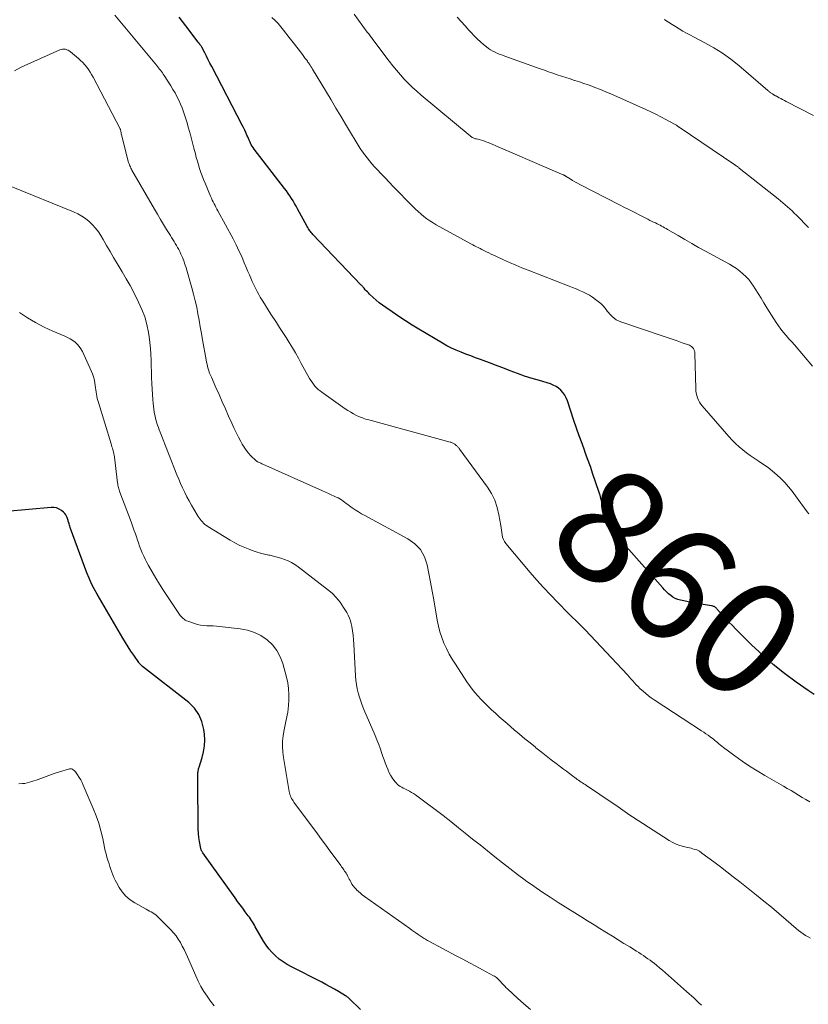
# Model space of a CAD drawing. Units: feet. Extents: x 1970196 to 1975026, y 595000 to 600001.
# Drawn here: x 1973197 to 1973335, y 596506 to 596678 of the extents above; entities that cross this region are included whole.
import ezdxf
from ezdxf.enums import TextEntityAlignment as Align

# ---------------------------------------------------------------- set-up
doc = ezdxf.new("R2010")
doc.units = ezdxf.units.FT
doc.header["$LTSCALE"] = 100
doc.header["$MEASUREMENT"] = 0
for name, color, linetype, lineweight in [('CONTOUR INDEX', 32, 'Continuous', 25), ('CONTOUR INDEX LABEL', 7, 'Continuous', 15), ('CONTOUR INTERMEDIATE', 40, 'Continuous', 15)]:
    doc.layers.add(name, color=color, linetype=linetype, lineweight=lineweight)
doc.styles.add('slant', font='romans.shx', dxfattribs={"oblique": 14.999978})

msp = doc.modelspace()

# ---------------------------------------------------------------- linework, layer by layer
at = {"layer": 'CONTOUR INDEX', "flags": 128}
for points, elevation in [([(1973335.99, 596559.92), (1973334.95, 596560.61), (1973332.85, 596562.07), (1973330.83, 596563.57), (1973328.86, 596565.13), (1973326.97, 596566.8), (1973325.14, 596568.52), (1973322.35, 596571.3), (1973321.74, 596571.92), (1973321.13, 596572.54), (1973320.54, 596573.18), (1973319.95, 596573.82), (1973318.96, 596574.93), (1973318.87, 596575.02), (1973318.77, 596575.1), (1973318.66, 596575.17), (1973318.55, 596575.23), (1973318.42, 596575.28), (1973318.3, 596575.32), (1973318.17, 596575.35), (1973318.05, 596575.37), (1973316.28, 596575.64), (1973315.51, 596575.76), (1973314.74, 596575.9), (1973313.98, 596576.05), (1973313.22, 596576.22), (1973312.64, 596576.35), (1973312.19, 596576.49), (1973311.75, 596576.67), (1973311.34, 596576.9), (1973310.95, 596577.17), (1973310.59, 596577.48), (1973310.23, 596577.8), (1973309.89, 596578.14), (1973309.57, 596578.49), (1973303.16, 596585.72), (1973302.72, 596586.23), (1973302.3, 596586.75), (1973301.88, 596587.28), (1973301.48, 596587.82), (1973301.27, 596588.1), (1973300.99, 596588.52), (1973300.72, 596588.93), (1973300.48, 596589.37), (1973300.24, 596589.81), (1973300.03, 596590.26), (1973299.84, 596590.72), (1973299.66, 596591.18), (1973299.5, 596591.66), (1973299.22, 596592.56), (1973299.12, 596592.86), (1973299.03, 596593.16), (1973298.95, 596593.46), (1973298.87, 596593.77), (1973298.79, 596594.07), (1973298.71, 596594.37), (1973298.62, 596594.67), (1973298.52, 596594.97), (1973297.84, 596597.03), (1973297.39, 596598.35), (1973296.94, 596599.67), (1973296.46, 596600.99), (1973295.98, 596602.3), (1973295.97, 596602.35), (1973295.48, 596603.68), (1973295, 596605.02), (1973294.53, 596606.36), (1973294.07, 596607.71), (1973292.93, 596611.13), (1973292.72, 596611.63), (1973292.47, 596612.12), (1973292.15, 596612.56), (1973291.8, 596612.98), (1973291.39, 596613.34), (1973290.95, 596613.65), (1973290.47, 596613.89), (1973289.95, 596614.09), (1973288.04, 596614.65), (1973286.75, 596615.04), (1973285.46, 596615.46), (1973284.19, 596615.92), (1973282.92, 596616.39), (1973282.55, 596616.54), (1973281.47, 596616.95), (1973280.4, 596617.36), (1973279.31, 596617.77), (1973278.23, 596618.17), (1973277.76, 596618.34), (1973276.91, 596618.65), (1973276.06, 596618.96), (1973275.21, 596619.28), (1973274.36, 596619.6), (1973273.53, 596619.95), (1973272.71, 596620.32), (1973271.91, 596620.73), (1973271.12, 596621.18), (1973267.02, 596623.62), (1973265.83, 596624.35), (1973264.66, 596625.09), (1973263.5, 596625.85), (1973262.35, 596626.63), (1973261.21, 596627.42), (1973260.65, 596627.83), (1973260.09, 596628.25), (1973259.56, 596628.7), (1973259.03, 596629.17), (1973258.4, 596629.75), (1973258.2, 596629.94), (1973258.01, 596630.13), (1973257.83, 596630.32), (1973257.65, 596630.52), (1973257.43, 596630.77), (1973257.37, 596630.85), (1973257.3, 596630.93), (1973257.23, 596631.01), (1973257.16, 596631.09), (1973257.09, 596631.17), (1973257.02, 596631.24), (1973256.94, 596631.32), (1973256.87, 596631.39), (1973248.51, 596640.16), (1973248.37, 596640.31), (1973248.23, 596640.47), (1973248.1, 596640.64), (1973247.97, 596640.81), (1973247.85, 596640.98), (1973247.73, 596641.15), (1973247.62, 596641.34), (1973247.52, 596641.52), (1973245.84, 596644.63), (1973245.58, 596645.09), (1973245.32, 596645.55), (1973245.05, 596646), (1973244.77, 596646.44), (1973244.48, 596646.88), (1973244.18, 596647.32), (1973243.87, 596647.74), (1973243.55, 596648.16), (1973238.25, 596655.04), (1973238.07, 596655.29), (1973237.91, 596655.54), (1973237.76, 596655.8), (1973237.62, 596656.06), (1973237.49, 596656.34), (1973237.36, 596656.61), (1973237.24, 596656.88), (1973237.13, 596657.16), (1973236.99, 596657.49), (1973236.8, 596657.93), (1973236.6, 596658.37), (1973236.39, 596658.8), (1973236.18, 596659.23), (1973230.84, 596669.44), (1973230.53, 596670.03), (1973230.23, 596670.63), (1973229.92, 596671.22), (1973229.62, 596671.82), (1973229.1, 596672.84), (1973229.05, 596672.93), (1973229, 596673.01), (1973228.94, 596673.1), (1973228.88, 596673.18), (1973228.85, 596673.22), (1973228.8, 596673.28), (1973228.76, 596673.33), (1973228.71, 596673.39), (1973228.66, 596673.44), (1973228.62, 596673.5), (1973228.57, 596673.55), (1973228.53, 596673.61), (1973228.48, 596673.67), (1973226.3, 596676.54), (1973225.17, 596678.03)], 860), ([(1973256.82, 596504.96), (1973254.87, 596506.85), (1973254.8, 596506.92), (1973254.72, 596506.99), (1973254.64, 596507.06), (1973254.56, 596507.13), (1973254.47, 596507.19), (1973254.39, 596507.26), (1973254.3, 596507.31), (1973254.21, 596507.37), (1973252.96, 596508.11), (1973252.25, 596508.53), (1973251.52, 596508.93), (1973250.79, 596509.33), (1973250.06, 596509.71), (1973244.77, 596512.41), (1973244.03, 596512.82), (1973243.32, 596513.27), (1973242.64, 596513.77), (1973241.99, 596514.31), (1973241.38, 596514.9), (1973240.82, 596515.52), (1973240.33, 596516.19), (1973239.87, 596516.91), (1973238.62, 596519.11), (1973238.45, 596519.39), (1973238.29, 596519.67), (1973238.12, 596519.95), (1973237.96, 596520.23), (1973237.78, 596520.5), (1973237.6, 596520.77), (1973237.42, 596521.04), (1973237.23, 596521.3), (1973236.71, 596522), (1973236.26, 596522.61), (1973235.81, 596523.22), (1973235.36, 596523.83), (1973234.92, 596524.45), (1973229.27, 596532.3), (1973229.21, 596532.39), (1973229.15, 596532.48), (1973229.1, 596532.57), (1973229.05, 596532.67), (1973229.01, 596532.77), (1973228.98, 596532.87), (1973228.95, 596532.97), (1973228.93, 596533.07), (1973228.72, 596534.27), (1973228.62, 596534.98), (1973228.53, 596535.69), (1973228.49, 596536.41), (1973228.47, 596537.12), (1973228.44, 596544.25), (1973228.44, 596544.6), (1973228.44, 596544.94), (1973228.44, 596545.29), (1973228.44, 596545.64), (1973228.44, 596546.02), (1973228.44, 596546.18), (1973228.45, 596546.33), (1973228.47, 596546.49), (1973228.49, 596546.64), (1973228.52, 596546.79), (1973228.56, 596546.94), (1973228.6, 596547.09), (1973228.64, 596547.24), (1973229.18, 596548.93), (1973229.43, 596549.93), (1973229.59, 596550.94), (1973229.62, 596551.96), (1973229.57, 596552.99), (1973229.47, 596553.81), (1973229.14, 596555.17), (1973228.62, 596556.42), (1973227.82, 596557.52), (1973226.83, 596558.5), (1973218.79, 596564.79), (1973218.7, 596564.87), (1973218.6, 596564.95), (1973218.51, 596565.04), (1973218.42, 596565.12), (1973218.33, 596565.21), (1973218.25, 596565.31), (1973218.18, 596565.4), (1973218.1, 596565.5), (1973217.25, 596566.75), (1973216.75, 596567.48), (1973216.27, 596568.22), (1973215.81, 596568.97), (1973215.35, 596569.72), (1973210.83, 596577.4), (1973210.32, 596578.31), (1973209.86, 596579.23), (1973209.44, 596580.17), (1973209.05, 596581.13), (1973206.19, 596588.86), (1973206.13, 596589.06), (1973206.06, 596589.25), (1973206, 596589.45), (1973205.94, 596589.65), (1973205.84, 596590), (1973205.84, 596590.02), (1973205.83, 596590.05), (1973205.82, 596590.07), (1973205.82, 596590.09), (1973205.79, 596590.18), (1973205.79, 596590.2), (1973205.78, 596590.22), (1973205.78, 596590.24), (1973205.77, 596590.26), (1973205.61, 596590.77), (1973205.5, 596591.03), (1973205.37, 596591.27), (1973205.19, 596591.49), (1973204.99, 596591.69), (1973204.64, 596591.98), (1973204.22, 596592.24), (1973203.77, 596592.44), (1973203.3, 596592.53), (1973202.8, 596592.54), (1973195, 596591.84)], 840)]:
    msp.add_lwpolyline(points, dxfattribs=dict(at, elevation=elevation))
at = {"layer": 'CONTOUR INTERMEDIATE', "flags": 128}
for points, elevation in [([(1973335.23, 596541.2), (1973334.57, 596541.58), (1973333.92, 596541.97), (1973333.27, 596542.36), (1973332.61, 596542.75), (1973331.96, 596543.14), (1973331.3, 596543.53), (1973330.64, 596543.91), (1973327.4, 596545.78), (1973326.06, 596546.59), (1973324.73, 596547.42), (1973323.43, 596548.3), (1973322.16, 596549.21), (1973320.17, 596550.67), (1973319.9, 596550.87), (1973319.64, 596551.08), (1973319.38, 596551.29), (1973319.13, 596551.51), (1973318.87, 596551.73), (1973318.61, 596551.94), (1973318.35, 596552.15), (1973318.09, 596552.35), (1973317.87, 596552.52), (1973317.49, 596552.79), (1973317.11, 596553.06), (1973316.72, 596553.33), (1973316.33, 596553.59), (1973308.06, 596558.99), (1973307.56, 596559.33), (1973307.08, 596559.69), (1973306.6, 596560.07), (1973306.14, 596560.46), (1973305.92, 596560.66), (1973305.59, 596560.97), (1973305.26, 596561.29), (1973304.94, 596561.62), (1973304.63, 596561.95), (1973304.33, 596562.3), (1973304.02, 596562.64), (1973303.71, 596562.98), (1973303.4, 596563.31), (1973296.02, 596571.17), (1973295.63, 596571.57), (1973295.25, 596571.96), (1973294.86, 596572.35), (1973294.46, 596572.74), (1973294.21, 596572.99), (1973293.94, 596573.25), (1973293.67, 596573.51), (1973293.41, 596573.77), (1973293.14, 596574.03), (1973291.19, 596576), (1973289.96, 596577.27), (1973288.76, 596578.55), (1973287.59, 596579.86), (1973286.44, 596581.2), (1973282.18, 596586.27), (1973281.94, 596586.6), (1973281.75, 596586.96), (1973281.62, 596587.34), (1973281.53, 596587.74), (1973281.47, 596588.16), (1973281.41, 596588.58), (1973281.35, 596588.99), (1973281.28, 596589.41), (1973280.98, 596591.24), (1973280.68, 596592.54), (1973280.26, 596593.79), (1973279.67, 596594.96), (1973278.96, 596596.09), (1973274.16, 596602.65), (1973274.09, 596602.74), (1973274.02, 596602.83), (1973273.95, 596602.92), (1973273.87, 596603.01), (1973273.79, 596603.09), (1973273.71, 596603.17), (1973273.63, 596603.26), (1973273.54, 596603.34), (1973273.39, 596603.48), (1973273.29, 596603.56), (1973273.19, 596603.64), (1973273.07, 596603.71), (1973272.95, 596603.77), (1973272.83, 596603.82), (1973272.71, 596603.86), (1973272.58, 596603.9), (1973272.45, 596603.94), (1973258.26, 596607.8), (1973257.71, 596607.96), (1973257.17, 596608.15), (1973256.64, 596608.36), (1973256.12, 596608.6), (1973255.61, 596608.86), (1973255.1, 596609.14), (1973254.62, 596609.44), (1973254.14, 596609.76), (1973250.07, 596612.62), (1973249.75, 596612.86), (1973249.43, 596613.13), (1973249.14, 596613.41), (1973248.86, 596613.71), (1973248.6, 596614.03), (1973248.35, 596614.36), (1973248.13, 596614.7), (1973247.92, 596615.05), (1973246.48, 596617.66), (1973245.97, 596618.58), (1973245.46, 596619.48), (1973244.92, 596620.38), (1973244.38, 596621.28), (1973243.83, 596622.16), (1973243.27, 596623.05), (1973242.7, 596623.92), (1973242.13, 596624.8), (1973241.15, 596626.26), (1973240.68, 596626.99), (1973240.21, 596627.74), (1973239.75, 596628.49), (1973239.31, 596629.24), (1973239.07, 596629.66), (1973238.77, 596630.22), (1973238.47, 596630.78), (1973238.19, 596631.36), (1973237.93, 596631.94), (1973237.67, 596632.52), (1973237.42, 596633.11), (1973237.17, 596633.69), (1973236.92, 596634.28), (1973236.53, 596635.22), (1973236.08, 596636.28), (1973235.6, 596637.32), (1973235.09, 596638.35), (1973234.57, 596639.37), (1973231.93, 596644.27), (1973231.76, 596644.58), (1973231.59, 596644.9), (1973231.43, 596645.21), (1973231.26, 596645.52), (1973231.09, 596645.84), (1973230.94, 596646.16), (1973230.79, 596646.48), (1973230.65, 596646.81), (1973229.7, 596649.08), (1973229.44, 596649.71), (1973229.2, 596650.35), (1973228.97, 596650.98), (1973228.74, 596651.63), (1973228.54, 596652.27), (1973228.34, 596652.92), (1973228.16, 596653.58), (1973227.99, 596654.23), (1973227.74, 596655.23), (1973227.44, 596656.38), (1973227.14, 596657.53), (1973226.81, 596658.68), (1973226.48, 596659.82), (1973226.16, 596660.86), (1973225.94, 596661.55), (1973225.69, 596662.23), (1973225.41, 596662.9), (1973225.11, 596663.55), (1973224.78, 596664.2), (1973224.44, 596664.84), (1973224.07, 596665.46), (1973223.69, 596666.08), (1973222.55, 596667.87), (1973222.4, 596668.11), (1973222.24, 596668.34), (1973222.08, 596668.57), (1973221.92, 596668.79), (1973221.75, 596669.01), (1973221.57, 596669.23), (1973221.4, 596669.45), (1973221.22, 596669.66), (1973213.91, 596678.41)], 856), ([(1973335.05, 596591.4), (1973334.96, 596591.52), (1973334.87, 596591.64), (1973334.78, 596591.76), (1973332.75, 596594.58), (1973332.16, 596595.37), (1973331.54, 596596.14), (1973330.88, 596596.87), (1973330.2, 596597.58), (1973329.48, 596598.25), (1973328.74, 596598.89), (1973327.95, 596599.49), (1973327.14, 596600.05), (1973326.23, 596600.64), (1973325.54, 596601.11), (1973324.85, 596601.58), (1973324.18, 596602.08), (1973323.52, 596602.59), (1973322.89, 596603.13), (1973322.27, 596603.69), (1973321.69, 596604.28), (1973321.12, 596604.89), (1973316.45, 596610.24), (1973316.2, 596610.56), (1973315.98, 596610.9), (1973315.79, 596611.27), (1973315.63, 596611.65), (1973315.51, 596612.04), (1973315.42, 596612.44), (1973315.36, 596612.85), (1973315.33, 596613.26), (1973315.17, 596619.38), (1973315.14, 596619.62), (1973315.1, 596619.84), (1973315.01, 596620.06), (1973314.91, 596620.27), (1973314.77, 596620.45), (1973314.61, 596620.61), (1973314.43, 596620.73), (1973314.22, 596620.83), (1973312.93, 596621.27), (1973312.07, 596621.57), (1973311.2, 596621.86), (1973310.33, 596622.16), (1973309.47, 596622.45), (1973302.28, 596624.89), (1973301.86, 596625.06), (1973301.45, 596625.28), (1973301.08, 596625.54), (1973300.73, 596625.84), (1973300.56, 596626), (1973300.32, 596626.25), (1973300.09, 596626.51), (1973299.87, 596626.79), (1973299.67, 596627.07), (1973299.47, 596627.35), (1973299.25, 596627.62), (1973299.01, 596627.86), (1973298.74, 596628.09), (1973297.82, 596628.83), (1973297.3, 596629.21), (1973296.76, 596629.56), (1973296.2, 596629.86), (1973295.62, 596630.14), (1973295.03, 596630.39), (1973294.43, 596630.64), (1973293.84, 596630.88), (1973293.24, 596631.11), (1973286.07, 596633.9), (1973284.98, 596634.33), (1973283.9, 596634.78), (1973282.83, 596635.25), (1973281.76, 596635.73), (1973280.45, 596636.34), (1973280.04, 596636.53), (1973279.64, 596636.72), (1973279.23, 596636.92), (1973278.83, 596637.12), (1973278.67, 596637.2), (1973278.34, 596637.36), (1973278.02, 596637.53), (1973277.7, 596637.69), (1973277.37, 596637.85), (1973277.05, 596638.01), (1973276.73, 596638.18), (1973276.41, 596638.34), (1973276.09, 596638.52), (1973270.04, 596641.84), (1973269.48, 596642.17), (1973268.93, 596642.52), (1973268.4, 596642.89), (1973267.89, 596643.29), (1973267.39, 596643.71), (1973266.9, 596644.14), (1973266.43, 596644.58), (1973265.97, 596645.04), (1973262.54, 596648.54), (1973261.84, 596649.27), (1973261.13, 596650), (1973260.43, 596650.73), (1973259.74, 596651.47), (1973259.28, 596651.96), (1973258.82, 596652.46), (1973258.38, 596652.97), (1973257.96, 596653.49), (1973257.55, 596654.03), (1973257.15, 596654.58), (1973256.77, 596655.13), (1973256.41, 596655.7), (1973256.05, 596656.28), (1973255.06, 596657.95), (1973254.22, 596659.37), (1973253.37, 596660.79), (1973252.53, 596662.2), (1973251.68, 596663.62), (1973248.46, 596668.97), (1973248.32, 596669.21), (1973248.17, 596669.44), (1973248.01, 596669.68), (1973247.86, 596669.91), (1973247.77, 596670.04), (1973247.65, 596670.21), (1973247.54, 596670.38), (1973247.42, 596670.54), (1973247.29, 596670.71), (1973247.17, 596670.87), (1973247.05, 596671.04), (1973246.92, 596671.2), (1973246.8, 596671.37), (1973246.16, 596672.21), (1973245.72, 596672.79), (1973245.27, 596673.37), (1973244.82, 596673.95), (1973244.37, 596674.53), (1973243.38, 596675.8), (1973242.91, 596676.37), (1973242.42, 596676.94), (1973241.9, 596677.48), (1973241.36, 596678)], 864), ([(1973335.71, 596617.19), (1973332.54, 596620.87), (1973332.07, 596621.42), (1973331.6, 596621.97), (1973331.13, 596622.52), (1973330.66, 596623.07), (1973330.2, 596623.64), (1973329.76, 596624.21), (1973329.35, 596624.81), (1973328.95, 596625.42), (1973327.74, 596627.38), (1973327.23, 596628.21), (1973326.72, 596629.04), (1973326.21, 596629.86), (1973325.69, 596630.69), (1973325.43, 596631.11), (1973325.02, 596631.7), (1973324.58, 596632.27), (1973324.09, 596632.8), (1973323.57, 596633.3), (1973323.01, 596633.76), (1973322.44, 596634.19), (1973321.83, 596634.58), (1973321.21, 596634.95), (1973317.03, 596637.24), (1973315.83, 596637.9), (1973314.63, 596638.57), (1973313.45, 596639.25), (1973312.26, 596639.94), (1973310.42, 596641.03), (1973310.16, 596641.18), (1973309.9, 596641.33), (1973309.64, 596641.47), (1973309.37, 596641.62), (1973309.11, 596641.76), (1973308.84, 596641.89), (1973308.57, 596642.03), (1973308.3, 596642.15), (1973308.09, 596642.25), (1973307.72, 596642.43), (1973307.34, 596642.61), (1973306.97, 596642.79), (1973306.6, 596642.98), (1973305.57, 596643.51), (1973304.68, 596643.97), (1973303.79, 596644.42), (1973302.9, 596644.88), (1973302.02, 596645.33), (1973295.11, 596648.87), (1973294.68, 596649.1), (1973294.25, 596649.33), (1973293.83, 596649.58), (1973293.41, 596649.83), (1973292.7, 596650.27), (1973292.64, 596650.31), (1973292.59, 596650.34), (1973292.53, 596650.38), (1973292.47, 596650.41), (1973292.42, 596650.44), (1973292.36, 596650.47), (1973292.3, 596650.5), (1973292.24, 596650.53), (1973292.06, 596650.6), (1973291.91, 596650.67), (1973291.76, 596650.73), (1973291.61, 596650.8), (1973291.46, 596650.86), (1973279.08, 596656.17), (1973278.7, 596656.32), (1973278.32, 596656.46), (1973277.93, 596656.58), (1973277.54, 596656.69), (1973277.05, 596656.81), (1973276.9, 596656.85), (1973276.76, 596656.9), (1973276.61, 596656.95), (1973276.47, 596657.01), (1973276.33, 596657.08), (1973276.19, 596657.16), (1973276.07, 596657.25), (1973275.94, 596657.34), (1973267.39, 596664.45), (1973266.62, 596665.12), (1973265.87, 596665.81), (1973265.15, 596666.52), (1973264.45, 596667.26), (1973263.77, 596668.02), (1973263.1, 596668.79), (1973262.46, 596669.58), (1973261.83, 596670.39), (1973258.96, 596674.16), (1973258.84, 596674.32), (1973258.72, 596674.48), (1973258.6, 596674.65), (1973258.48, 596674.81), (1973258.36, 596674.97), (1973258.24, 596675.13), (1973258.12, 596675.29), (1973258, 596675.46), (1973255.71, 596678.6)], 868), ([(1973335.02, 596641.34), (1973334.31, 596642.08), (1973333.59, 596642.81), (1973332.91, 596643.5), (1973332.53, 596643.88), (1973332.15, 596644.25), (1973331.75, 596644.62), (1973331.36, 596644.98), (1973330.95, 596645.34), (1973330.54, 596645.69), (1973330.13, 596646.03), (1973329.71, 596646.37), (1973322.93, 596651.73), (1973322.85, 596651.79), (1973322.76, 596651.86), (1973322.67, 596651.92), (1973322.59, 596651.98), (1973322.51, 596652.04), (1973322.46, 596652.08), (1973322.42, 596652.11), (1973322.37, 596652.14), (1973322.32, 596652.18), (1973322.27, 596652.21), (1973322.22, 596652.24), (1973322.17, 596652.28), (1973322.13, 596652.31), (1973312.42, 596658.87), (1973312.32, 596658.93), (1973312.23, 596659), (1973312.13, 596659.06), (1973312.03, 596659.13), (1973311.94, 596659.19), (1973311.84, 596659.26), (1973311.74, 596659.32), (1973311.63, 596659.37), (1973310.12, 596660.22), (1973309.25, 596660.68), (1973308.38, 596661.13), (1973307.49, 596661.56), (1973306.6, 596661.97), (1973301.55, 596664.22), (1973300.6, 596664.63), (1973299.65, 596665.03), (1973298.7, 596665.41), (1973297.73, 596665.79), (1973297.34, 596665.94), (1973296.57, 596666.22), (1973295.8, 596666.5), (1973295.02, 596666.76), (1973294.23, 596667.01), (1973294.18, 596667.03), (1973293.43, 596667.27), (1973292.67, 596667.51), (1973291.91, 596667.76), (1973291.16, 596668.01), (1973290.4, 596668.27), (1973289.65, 596668.53), (1973288.9, 596668.79), (1973288.15, 596669.06), (1973282.03, 596671.24), (1973281.6, 596671.4), (1973281.17, 596671.56), (1973280.75, 596671.74), (1973280.33, 596671.92), (1973279.92, 596672.12), (1973279.53, 596672.35), (1973279.15, 596672.6), (1973278.79, 596672.87), (1973278.31, 596673.26), (1973277.73, 596673.76), (1973277.17, 596674.27), (1973276.63, 596674.81), (1973276.11, 596675.37), (1973275.75, 596675.78), (1973275.06, 596676.55), (1973274.36, 596677.32), (1973273.66, 596678.08)], 872), ([(1973335.88, 596660.88), (1973331.09, 596663.37), (1973330.79, 596663.52), (1973330.48, 596663.68), (1973330.18, 596663.84), (1973329.88, 596664), (1973329.41, 596664.25), (1973329.35, 596664.28), (1973329.28, 596664.32), (1973329.21, 596664.36), (1973329.15, 596664.39), (1973329.09, 596664.43), (1973329.02, 596664.47), (1973328.96, 596664.51), (1973328.89, 596664.55), (1973328.8, 596664.6), (1973328.7, 596664.66), (1973328.59, 596664.73), (1973328.49, 596664.8), (1973328.38, 596664.88), (1973328.35, 596664.9), (1973328.23, 596664.99), (1973328.11, 596665.08), (1973328, 596665.18), (1973327.88, 596665.27), (1973322.85, 596669.61), (1973321.45, 596670.73), (1973320, 596671.78), (1973318.49, 596672.72), (1973316.92, 596673.59), (1973315.05, 596674.55), (1973314.39, 596674.9), (1973313.74, 596675.26), (1973313.09, 596675.63), (1973312.46, 596676.02), (1973311.82, 596676.41), (1973311.19, 596676.8), (1973310.55, 596677.19), (1973309.92, 596677.58), (1973309.84, 596677.63)], 876), ([(1973335.36, 596517.39), (1973334.92, 596517.63), (1973334.48, 596517.88), (1973334.06, 596518.16), (1973333.65, 596518.46), (1973333.26, 596518.77), (1973332.87, 596519.09), (1973331.09, 596520.63), (1973329.81, 596521.72), (1973328.52, 596522.81), (1973327.22, 596523.87), (1973325.91, 596524.92), (1973323, 596527.23), (1973321.88, 596528.11), (1973320.75, 596528.99), (1973319.62, 596529.85), (1973318.48, 596530.71), (1973316.4, 596532.26), (1973316.29, 596532.34), (1973316.19, 596532.42), (1973316.08, 596532.49), (1973315.96, 596532.57), (1973315.85, 596532.64), (1973315.73, 596532.7), (1973315.61, 596532.75), (1973315.49, 596532.79), (1973315.13, 596532.9), (1973314.82, 596532.99), (1973314.52, 596533.08), (1973314.21, 596533.16), (1973313.9, 596533.24), (1973313.19, 596533.41), (1973312.54, 596533.59), (1973311.91, 596533.83), (1973311.3, 596534.12), (1973310.71, 596534.46), (1973304.26, 596538.59), (1973303.84, 596538.87), (1973303.42, 596539.15), (1973303, 596539.44), (1973302.59, 596539.74), (1973302.19, 596540.04), (1973301.77, 596540.34), (1973301.36, 596540.63), (1973300.94, 596540.91), (1973296.27, 596544.04), (1973296.04, 596544.19), (1973295.81, 596544.34), (1973295.57, 596544.49), (1973295.34, 596544.64), (1973295.11, 596544.79), (1973294.88, 596544.95), (1973294.65, 596545.11), (1973294.43, 596545.27), (1973293.83, 596545.72), (1973293.31, 596546.11), (1973292.79, 596546.51), (1973292.27, 596546.9), (1973291.75, 596547.29), (1973290.99, 596547.86), (1973290.1, 596548.54), (1973289.21, 596549.23), (1973288.32, 596549.92), (1973287.44, 596550.62), (1973287.33, 596550.7), (1973286.4, 596551.45), (1973285.48, 596552.2), (1973284.56, 596552.97), (1973283.66, 596553.74), (1973282.4, 596554.83), (1973281.71, 596555.42), (1973281.03, 596556.03), (1973280.35, 596556.63), (1973279.68, 596557.25), (1973279.5, 596557.42), (1973278.93, 596557.96), (1973278.37, 596558.51), (1973277.83, 596559.07), (1973277.3, 596559.65), (1973276.79, 596560.24), (1973276.3, 596560.84), (1973275.84, 596561.47), (1973275.39, 596562.11), (1973273.37, 596565.17), (1973272.82, 596566.07), (1973272.29, 596566.97), (1973271.82, 596567.91), (1973271.37, 596568.86), (1973270.99, 596569.84), (1973270.66, 596570.83), (1973270.4, 596571.84), (1973270.19, 596572.87), (1973269.6, 596576.43), (1973269.33, 596577.96), (1973269.05, 596579.49), (1973268.76, 596581.02), (1973268.45, 596582.54), (1973267.96, 596583.94), (1973267.26, 596585.18), (1973266.27, 596586.2), (1973265.08, 596587.06), (1973257.55, 596591.11), (1973256.99, 596591.43), (1973256.44, 596591.76), (1973255.9, 596592.12), (1973255.37, 596592.48), (1973254.87, 596592.84), (1973254.6, 596593.04), (1973254.32, 596593.24), (1973254.04, 596593.44), (1973253.76, 596593.65), (1973253.48, 596593.84), (1973253.19, 596594.02), (1973252.9, 596594.19), (1973252.59, 596594.34), (1973252.2, 596594.52), (1973251.7, 596594.76), (1973251.2, 596594.99), (1973250.69, 596595.22), (1973250.18, 596595.45), (1973239.76, 596600.08), (1973239.6, 596600.15), (1973239.44, 596600.23), (1973239.28, 596600.3), (1973239.12, 596600.38), (1973238.9, 596600.48), (1973238.85, 596600.51), (1973238.8, 596600.53), (1973238.76, 596600.56), (1973238.71, 596600.59), (1973238.66, 596600.62), (1973238.62, 596600.66), (1973238.57, 596600.69), (1973238.53, 596600.73), (1973237.7, 596601.56), (1973237.27, 596602.03), (1973236.86, 596602.53), (1973236.5, 596603.06), (1973236.17, 596603.6), (1973235.93, 596604.04), (1973235.51, 596604.82), (1973235.11, 596605.62), (1973234.72, 596606.42), (1973234.35, 596607.23), (1973233.8, 596608.48), (1973233.24, 596609.73), (1973232.69, 596610.98), (1973232.13, 596612.23), (1973231.57, 596613.48), (1973230.78, 596615.24), (1973230.62, 596615.61), (1973230.48, 596615.98), (1973230.35, 596616.36), (1973230.23, 596616.74), (1973230.12, 596617.12), (1973230.03, 596617.51), (1973229.94, 596617.9), (1973229.87, 596618.29), (1973229.26, 596621.75), (1973229.05, 596622.89), (1973228.85, 596624.03), (1973228.65, 596625.18), (1973228.44, 596626.32), (1973228.22, 596627.46), (1973227.97, 596628.59), (1973227.69, 596629.72), (1973227.39, 596630.83), (1973226.38, 596634.35), (1973226.18, 596634.96), (1973225.97, 596635.56), (1973225.73, 596636.16), (1973225.47, 596636.74), (1973225.27, 596637.17), (1973225.09, 596637.54), (1973224.9, 596637.89), (1973224.7, 596638.25), (1973224.49, 596638.59), (1973224.28, 596638.94), (1973224.07, 596639.28), (1973223.85, 596639.63), (1973223.64, 596639.97), (1973222.98, 596641.03), (1973222.44, 596641.9), (1973221.91, 596642.78), (1973221.38, 596643.67), (1973220.86, 596644.56), (1973216.93, 596651.37), (1973216.83, 596651.55), (1973216.74, 596651.73), (1973216.65, 596651.92), (1973216.56, 596652.11), (1973216.48, 596652.3), (1973216.41, 596652.49), (1973216.35, 596652.68), (1973216.29, 596652.88), (1973215.16, 596657.33), (1973215.11, 596657.52), (1973215.07, 596657.72), (1973215.02, 596657.91), (1973214.98, 596658.11), (1973214.9, 596658.46), (1973214.9, 596658.48), (1973214.89, 596658.5), (1973214.89, 596658.52), (1973214.88, 596658.54), (1973214.85, 596658.61), (1973214.85, 596658.63), (1973214.84, 596658.65), (1973214.83, 596658.66), (1973214.82, 596658.68), (1973210.15, 596667.57), (1973209.89, 596668.03), (1973209.62, 596668.48), (1973209.33, 596668.91), (1973209.02, 596669.33), (1973208.68, 596669.74), (1973208.33, 596670.13), (1973207.96, 596670.49), (1973207.57, 596670.84), (1973206.19, 596672.01), (1973205.99, 596672.16), (1973205.77, 596672.28), (1973205.55, 596672.38), (1973205.31, 596672.45), (1973205.06, 596672.48), (1973204.82, 596672.48), (1973204.58, 596672.43), (1973204.35, 596672.35), (1973197.6, 596669.31), (1973196.42, 596668.7)], 852), ([(1973316.31, 596505.72), (1973315.89, 596506.12), (1973315.46, 596506.52), (1973315.03, 596506.92), (1973314.61, 596507.32), (1973314.17, 596507.71), (1973313.74, 596508.1), (1973310.59, 596510.89), (1973310.07, 596511.35), (1973309.54, 596511.8), (1973309, 596512.25), (1973308.45, 596512.68), (1973308.1, 596512.96), (1973307.73, 596513.25), (1973307.35, 596513.54), (1973306.97, 596513.82), (1973306.58, 596514.09), (1973306.19, 596514.36), (1973305.79, 596514.62), (1973305.39, 596514.88), (1973304.99, 596515.13), (1973303.8, 596515.87), (1973302.8, 596516.49), (1973301.8, 596517.11), (1973300.8, 596517.73), (1973299.8, 596518.35), (1973298.15, 596519.38), (1973297.86, 596519.55), (1973297.58, 596519.72), (1973297.3, 596519.9), (1973297.02, 596520.07), (1973296.74, 596520.25), (1973296.46, 596520.42), (1973296.17, 596520.59), (1973295.89, 596520.77), (1973291.34, 596523.61), (1973289.89, 596524.54), (1973288.46, 596525.49), (1973287.04, 596526.47), (1973285.64, 596527.47), (1973285.54, 596527.54), (1973284.21, 596528.53), (1973282.88, 596529.53), (1973281.57, 596530.55), (1973280.27, 596531.58), (1973278.98, 596532.62), (1973277.68, 596533.66), (1973276.38, 596534.7), (1973275.09, 596535.73), (1973273.91, 596536.67), (1973272.57, 596537.73), (1973271.22, 596538.78), (1973269.86, 596539.82), (1973268.49, 596540.84), (1973266.41, 596542.39), (1973266.07, 596542.62), (1973265.73, 596542.84), (1973265.37, 596543.04), (1973265.01, 596543.23), (1973264.81, 596543.32), (1973264.54, 596543.45), (1973264.27, 596543.59), (1973264.01, 596543.73), (1973263.75, 596543.88), (1973263.51, 596544.04), (1973263.28, 596544.22), (1973263.07, 596544.43), (1973262.88, 596544.65), (1973262.62, 596544.99), (1973262.33, 596545.4), (1973262.07, 596545.83), (1973261.83, 596546.27), (1973261.62, 596546.73), (1973261.56, 596546.88), (1973261.33, 596547.43), (1973261.12, 596547.98), (1973260.92, 596548.53), (1973260.73, 596549.09), (1973260.56, 596549.59), (1973260.29, 596550.4), (1973259.99, 596551.2), (1973259.68, 596551.99), (1973259.35, 596552.78), (1973257.4, 596557.31), (1973257.12, 596558.02), (1973256.86, 596558.72), (1973256.62, 596559.44), (1973256.41, 596560.17), (1973256.24, 596560.9), (1973256.1, 596561.64), (1973256, 596562.39), (1973255.94, 596563.14), (1973255.67, 596568.69), (1973255.62, 596569.47), (1973255.54, 596570.24), (1973255.42, 596571), (1973255.29, 596571.76), (1973255.19, 596572.23), (1973255.06, 596572.74), (1973254.89, 596573.25), (1973254.67, 596573.73), (1973254.41, 596574.2), (1973253.85, 596575.11), (1973253.25, 596575.99), (1973252.59, 596576.81), (1973251.84, 596577.56), (1973251.03, 596578.25), (1973245.93, 596582.2), (1973245.37, 596582.59), (1973244.8, 596582.93), (1973244.2, 596583.22), (1973243.57, 596583.47), (1973242.93, 596583.68), (1973242.28, 596583.87), (1973241.63, 596584.04), (1973240.97, 596584.19), (1973240.82, 596584.22), (1973240.08, 596584.38), (1973239.35, 596584.57), (1973238.63, 596584.79), (1973237.91, 596585.03), (1973237.52, 596585.17), (1973236.62, 596585.52), (1973235.75, 596585.91), (1973234.89, 596586.35), (1973234.06, 596586.83), (1973230.18, 596589.22), (1973229.92, 596589.39), (1973229.67, 596589.57), (1973229.44, 596589.78), (1973229.22, 596590), (1973229.01, 596590.23), (1973228.82, 596590.47), (1973228.64, 596590.72), (1973228.47, 596590.98), (1973227.73, 596592.21), (1973227.31, 596592.94), (1973226.9, 596593.67), (1973226.51, 596594.41), (1973226.13, 596595.17), (1973225.77, 596595.93), (1973225.42, 596596.69), (1973225.09, 596597.46), (1973224.78, 596598.24), (1973221.83, 596605.68), (1973221.68, 596606.07), (1973221.54, 596606.46), (1973221.4, 596606.86), (1973221.27, 596607.26), (1973221.16, 596607.66), (1973221.05, 596608.07), (1973220.95, 596608.47), (1973220.87, 596608.88), (1973220.82, 596609.13), (1973220.73, 596609.67), (1973220.66, 596610.21), (1973220.6, 596610.75), (1973220.56, 596611.29), (1973220.41, 596614.17), (1973220.36, 596615.19), (1973220.32, 596616.21), (1973220.3, 596617.22), (1973220.27, 596618.24), (1973220.24, 596619.26), (1973220.17, 596620.27), (1973220.06, 596621.28), (1973219.93, 596622.29), (1973219.8, 596623.05), (1973219.52, 596624.42), (1973219.15, 596625.76), (1973218.66, 596627.06), (1973218.08, 596628.33), (1973217.23, 596630), (1973216.59, 596631.22), (1973215.93, 596632.43), (1973215.24, 596633.62), (1973214.54, 596634.8), (1973214.36, 596635.09), (1973213.73, 596636.12), (1973213.11, 596637.16), (1973212.5, 596638.2), (1973211.89, 596639.25), (1973211.5, 596639.94), (1973211.06, 596640.62), (1973210.59, 596641.26), (1973210.05, 596641.85), (1973209.47, 596642.41), (1973208.84, 596642.91), (1973208.18, 596643.36), (1973207.48, 596643.75), (1973206.75, 596644.09), (1973195.85, 596648.54)], 848), ([(1973286.51, 596504.96), (1973285.35, 596505.93), (1973284.21, 596506.94), (1973282.52, 596508.49), (1973282.25, 596508.75), (1973281.98, 596509.02), (1973281.72, 596509.3), (1973281.47, 596509.58), (1973281.23, 596509.86), (1973281.1, 596510.01), (1973280.97, 596510.15), (1973280.83, 596510.28), (1973280.69, 596510.41), (1973280.54, 596510.53), (1973280.38, 596510.64), (1973280.22, 596510.75), (1973280.05, 596510.84), (1973278.11, 596511.89), (1973276.96, 596512.51), (1973275.82, 596513.12), (1973274.68, 596513.73), (1973273.53, 596514.34), (1973268.73, 596516.87), (1973268.53, 596516.98), (1973268.33, 596517.09), (1973268.14, 596517.21), (1973267.95, 596517.32), (1973267.76, 596517.44), (1973267.57, 596517.57), (1973267.38, 596517.69), (1973267.2, 596517.82), (1973266.85, 596518.06), (1973266.49, 596518.31), (1973266.13, 596518.56), (1973265.77, 596518.82), (1973265.41, 596519.07), (1973257.49, 596524.68), (1973257.13, 596524.95), (1973256.79, 596525.23), (1973256.46, 596525.53), (1973256.14, 596525.84), (1973256.09, 596525.88), (1973255.82, 596526.19), (1973255.56, 596526.51), (1973255.33, 596526.85), (1973255.12, 596527.21), (1973254.99, 596527.45), (1973254.86, 596527.69), (1973254.72, 596527.94), (1973254.59, 596528.19), (1973254.46, 596528.43), (1973254.41, 596528.52), (1973254.3, 596528.72), (1973254.18, 596528.92), (1973254.05, 596529.12), (1973253.92, 596529.31), (1973253.79, 596529.5), (1973253.66, 596529.68), (1973253.52, 596529.87), (1973253.38, 596530.06), (1973252.2, 596531.65), (1973251.47, 596532.63), (1973250.75, 596533.61), (1973250.02, 596534.6), (1973249.29, 596535.58), (1973245.2, 596541.12), (1973245.06, 596541.34), (1973244.92, 596541.55), (1973244.79, 596541.78), (1973244.67, 596542.01), (1973244.57, 596542.24), (1973244.48, 596542.48), (1973244.42, 596542.73), (1973244.36, 596542.98), (1973243.35, 596548.92), (1973243.24, 596549.87), (1973243.18, 596550.82), (1973243.22, 596551.77), (1973243.32, 596552.72), (1973243.44, 596553.48), (1973243.54, 596554.05), (1973243.64, 596554.61), (1973243.76, 596555.17), (1973243.89, 596555.73), (1973244.01, 596556.29), (1973244.11, 596556.85), (1973244.18, 596557.42), (1973244.23, 596557.99), (1973244.29, 596558.9), (1973244.31, 596559.92), (1973244.26, 596560.93), (1973244.11, 596561.93), (1973243.9, 596562.93), (1973243.27, 596565.3), (1973242.82, 596566.5), (1973242.24, 596567.61), (1973241.45, 596568.58), (1973240.52, 596569.46), (1973239.44, 596570.17), (1973238.31, 596570.74), (1973237.09, 596571.12), (1973235.83, 596571.37), (1973232.22, 596571.78), (1973231.66, 596571.83), (1973231.11, 596571.87), (1973230.56, 596571.9), (1973230, 596571.91), (1973229.45, 596571.94), (1973228.91, 596572.01), (1973228.37, 596572.13), (1973227.85, 596572.28), (1973226.65, 596572.69), (1973226.43, 596572.78), (1973226.22, 596572.89), (1973226.03, 596573.02), (1973225.84, 596573.16), (1973225.66, 596573.33), (1973225.5, 596573.5), (1973225.35, 596573.68), (1973225.21, 596573.87), (1973223.1, 596577.02), (1973222.42, 596578.07), (1973221.74, 596579.13), (1973221.09, 596580.21), (1973220.45, 596581.29), (1973219.83, 596582.38), (1973219.52, 596582.93), (1973219.24, 596583.49), (1973218.97, 596584.05), (1973218.72, 596584.63), (1973218.49, 596585.21), (1973218.27, 596585.8), (1973218.05, 596586.39), (1973217.85, 596586.98), (1973217.77, 596587.22), (1973217.52, 596587.93), (1973217.28, 596588.64), (1973217.02, 596589.34), (1973216.76, 596590.05), (1973214.82, 596595.18), (1973214.75, 596595.38), (1973214.68, 596595.59), (1973214.62, 596595.79), (1973214.57, 596596), (1973214.52, 596596.21), (1973214.48, 596596.42), (1973214.45, 596596.64), (1973214.42, 596596.85), (1973213.87, 596601.3), (1973213.85, 596601.44), (1973213.83, 596601.57), (1973213.81, 596601.71), (1973213.78, 596601.84), (1973213.76, 596601.97), (1973213.73, 596602.1), (1973213.69, 596602.23), (1973213.66, 596602.36), (1973213.58, 596602.62), (1973213.5, 596602.88), (1973213.43, 596603.13), (1973213.35, 596603.39), (1973213.27, 596603.65), (1973211.08, 596610.83), (1973210.98, 596611.19), (1973210.88, 596611.56), (1973210.81, 596611.93), (1973210.74, 596612.3), (1973210.69, 596612.67), (1973210.63, 596613.05), (1973210.58, 596613.42), (1973210.53, 596613.8), (1973210.47, 596614.2), (1973210.37, 596614.76), (1973210.23, 596615.32), (1973210.04, 596615.86), (1973209.82, 596616.39), (1973208.27, 596619.73), (1973208.02, 596620.18), (1973207.73, 596620.61), (1973207.38, 596620.99), (1973207, 596621.35), (1973206.58, 596621.66), (1973206.15, 596621.95), (1973205.69, 596622.2), (1973205.21, 596622.42), (1973203.1, 596623.31), (1973201.58, 596624), (1973200.1, 596624.77), (1973198.68, 596625.63), (1973197.3, 596626.56)], 844), ([(1973231.26, 596505.63), (1973230.63, 596506.43), (1973230.03, 596507.26), (1973229.48, 596508.12), (1973228.96, 596509), (1973228.5, 596509.91), (1973228.06, 596510.83), (1973226.61, 596514.14), (1973226.32, 596514.78), (1973226.02, 596515.4), (1973225.7, 596516.02), (1973225.37, 596516.64), (1973225.01, 596517.23), (1973224.62, 596517.8), (1973224.19, 596518.33), (1973223.72, 596518.85), (1973221.57, 596521.03), (1973221.34, 596521.25), (1973221.09, 596521.46), (1973220.83, 596521.64), (1973220.56, 596521.81), (1973220.27, 596521.98), (1973219.99, 596522.14), (1973219.71, 596522.29), (1973219.43, 596522.45), (1973217.4, 596523.58), (1973216.6, 596524.12), (1973215.87, 596524.73), (1973215.24, 596525.46), (1973214.69, 596526.25), (1973214.21, 596527.09), (1973213.97, 596527.54), (1973213.75, 596527.99), (1973213.56, 596528.45), (1973213.39, 596528.93), (1973213.23, 596529.41), (1973213.07, 596529.89), (1973212.92, 596530.37), (1973212.77, 596530.85), (1973212.72, 596530.99), (1973212.56, 596531.54), (1973212.41, 596532.1), (1973212.27, 596532.66), (1973212.14, 596533.22), (1973211.82, 596534.79), (1973211.5, 596536.13), (1973211.12, 596537.46), (1973210.67, 596538.76), (1973210.17, 596540.04), (1973208.42, 596544.12), (1973208.21, 596544.57), (1973207.98, 596545.02), (1973207.72, 596545.45), (1973207.44, 596545.87), (1973207.07, 596546.39), (1973206.95, 596546.53), (1973206.82, 596546.65), (1973206.68, 596546.76), (1973206.52, 596546.86), (1973206.36, 596546.92), (1973206.19, 596546.95), (1973206.01, 596546.95), (1973205.84, 596546.91), (1973204.29, 596546.41), (1973203.35, 596546.1), (1973202.4, 596545.78), (1973201.46, 596545.45), (1973200.53, 596545.11), (1973199.47, 596544.73), (1973199.06, 596544.59), (1973198.64, 596544.49), (1973198.22, 596544.41), (1973197.8, 596544.36), (1973197.17, 596544.31)], 836)]:
    msp.add_lwpolyline(points, dxfattribs=dict(at, elevation=elevation))

# ---------------------------------------------------------------- texts
at = {"layer": 'CONTOUR INDEX LABEL', "style": 'slant', "oblique": 15}
msp.add_text('860', height=20, rotation=320.0151, dxfattribs=at).set_placement((1973312.3, 596579.45, 860), align=Align.MIDDLE_CENTER)

doc.saveas('drawing.dxf')
